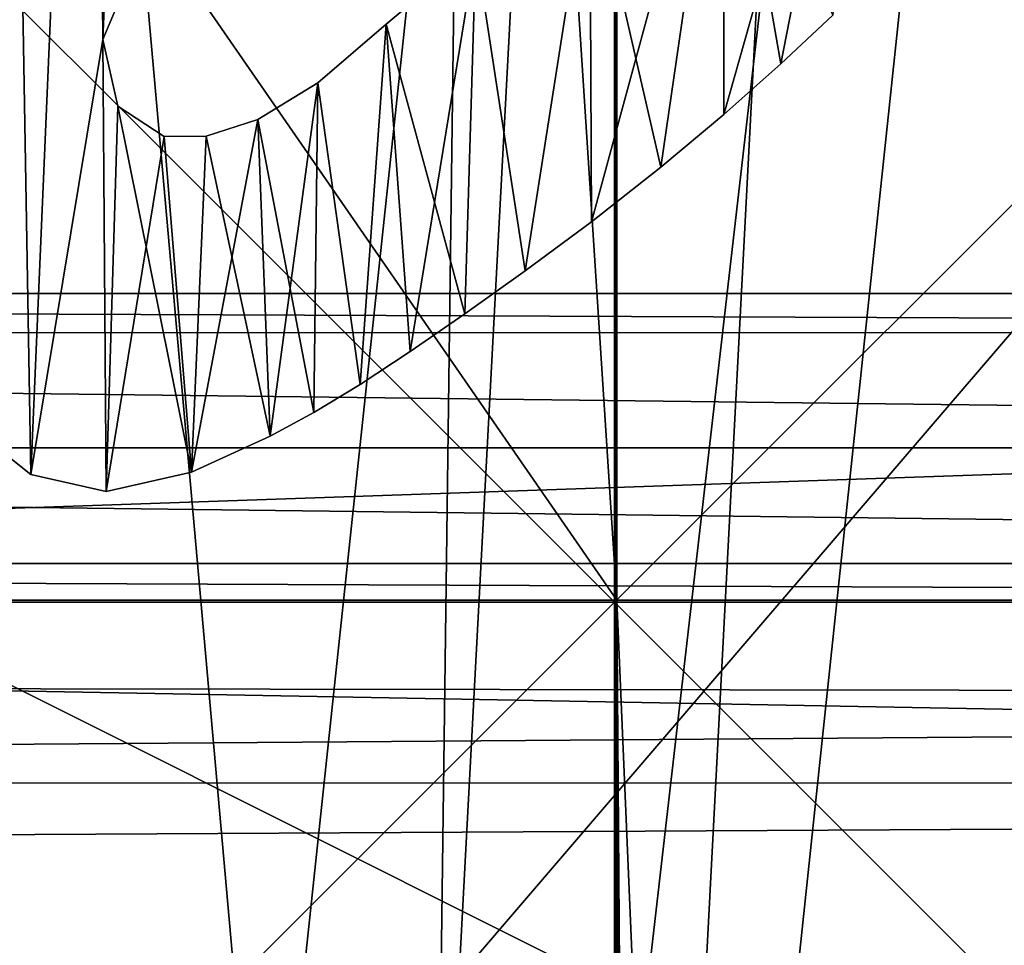
# Model space of a CAD drawing. Units: millimetres. Extents: x -55 to 55, y -84 to 60.
# Drawn here: x -1 to 1, y 5 to 6 of the extents above; entities that cross this region are included whole.
import ezdxf

# ---------------------------------------------------------------- set-up
doc = ezdxf.new("R2010")
doc.units = ezdxf.units.MM
doc.header["$LTSCALE"] = 81.481481
for name, color, linetype in [('155', 7, 'CONTINUOUS'), ('156', 7, 'CONTINUOUS'), ('222', 7, 'CONTINUOUS'), ('223', 7, 'CONTINUOUS'), ('224', 7, 'CONTINUOUS'), ('227', 7, 'CONTINUOUS'), ('278', 7, 'CONTINUOUS'), ('285', 7, 'CONTINUOUS'), ('293', 7, 'CONTINUOUS'), ('298', 7, 'CONTINUOUS'), ('299', 7, 'CONTINUOUS'), ('300', 7, 'CONTINUOUS'), ('301', 7, 'CONTINUOUS'), ('302', 7, 'CONTINUOUS'), ('303', 7, 'CONTINUOUS'), ('36', 7, 'CONTINUOUS'), ('40', 7, 'CONTINUOUS'), ('41', 7, 'CONTINUOUS'), ('43', 7, 'CONTINUOUS'), ('44', 7, 'CONTINUOUS'), ('469', 7, 'CONTINUOUS'), ('47', 7, 'CONTINUOUS'), ('470', 7, 'CONTINUOUS'), ('5', 7, 'CONTINUOUS'), ('501', 7, 'CONTINUOUS'), ('593', 7, 'CONTINUOUS'), ('594', 7, 'CONTINUOUS'), ('595', 7, 'CONTINUOUS'), ('596', 7, 'CONTINUOUS'), ('68', 7, 'CONTINUOUS'), ('69', 7, 'CONTINUOUS'), ('70', 7, 'CONTINUOUS'), ('76', 7, 'CONTINUOUS'), ('9', 7, 'CONTINUOUS')]:
    doc.layers.add(name, color=color, linetype=linetype)

msp = doc.modelspace()

# ---------------------------------------------------------------- linework, layer by layer
at = {"layer": '155', "linetype": 'Continuous'}
for points in [[(7.2911, 4.876, -36.6268), (7.2911, 5.4, -34.933), (-7.2911, 4.8974, -36.5951), (7.2911, 4.876, -36.6268)], [(7.2911, 5.4, -34.933), (-7.2911, 5.4, -34.933), (-7.2911, 4.8974, -36.5951), (7.2911, 5.4, -34.933)], [(7.2911, 4.876, -36.6268), (-7.2911, 4.8974, -36.5951), (-7.2911, 4.767, -36.7762), (7.2911, 4.876, -36.6268)], [(7.2911, 4.764, -36.78), (7.2911, 4.876, -36.6268), (-7.2911, 4.767, -36.7762), (7.2911, 4.764, -36.78)], [(-7.2911, 3.525, -37.714), (7.2911, 4.764, -36.78), (-7.2911, 4.767, -36.7762), (-7.2911, 3.525, -37.714)], [(7.2911, 3.525, -37.714), (7.2911, 4.764, -36.78), (-7.2911, 3.525, -37.714), (7.2911, 3.525, -37.714)]]:
    msp.add_3dface(points, dxfattribs=at)
at = {"layer": '156', "linetype": 'Continuous'}
for points in [[(5.1094, 5.4, -23.067), (-7.2911, 5.4, -23.067), (7.2911, 5.4, -34.933), (5.1094, 5.4, -23.067)], [(7.2911, 5.4, -34.933), (-7.2911, 5.4, -23.067), (-7.2911, 5.4, -34.933), (7.2911, 5.4, -34.933)]]:
    msp.add_3dface(points, dxfattribs=at)
at = {"layer": '222', "linetype": 'Continuous'}
for points in [[(-2.0146, 21.6284, 12.7), (0, 21.75, 12.7), (-0.2589, 1.8863, 12.7), (-2.0146, 21.6284, 12.7)], [(0, 21.75, 12.7), (2.0146, 21.6284, 12.7), (-0.2589, 1.8863, 12.7), (0, 21.75, 12.7)], [(-2.7695, 5.5768, 12.7), (-2.0146, 21.6284, 12.7), (-0.2589, 1.8863, 12.7), (-2.7695, 5.5768, 12.7)], [(-0.2589, 1.8863, 12.7), (2.0146, 21.6284, 12.7), (2.412, 5.9327, 12.7), (-0.2589, 1.8863, 12.7)]]:
    msp.add_3dface(points, dxfattribs=at)
at = {"layer": '223', "linetype": 'Continuous'}
for points in [[(-2.7695, 5.5768, 12.7), (-0.2589, 1.8863, 12.7), (-2.7695, 5.5768, 4), (-2.7695, 5.5768, 12.7)], [(-2.7695, 5.5768, 4), (-0.2589, 1.8863, 12.7), (-0.2589, 1.8863, 4), (-2.7695, 5.5768, 4)]]:
    msp.add_3dface(points, dxfattribs=at)
at = {"layer": '224', "linetype": 'Continuous'}
for points in [[(-0.2589, 1.8863, 4), (2.4119, 5.9326, 4), (1.3689, 3.2463, 4), (-0.2589, 1.8863, 4)], [(-2.7695, 5.5768, 4), (-0.2589, 1.8863, 4), (-1.3726, 3.2527, 4), (-2.7695, 5.5768, 4)]]:
    msp.add_3dface(points, dxfattribs=at)
at = {"layer": '227', "linetype": 'Continuous'}
for points in [[(-0.2589, 1.8863, 12.7), (2.412, 5.9327, 12.7), (-0.2589, 1.8863, 4), (-0.2589, 1.8863, 12.7)], [(-0.2589, 1.8863, 4), (2.412, 5.9327, 12.7), (2.4119, 5.9326, 4), (-0.2589, 1.8863, 4)]]:
    msp.add_3dface(points, dxfattribs=at)
at = {"layer": '278', "linetype": 'Continuous'}
for points in [[(-4.5, -0.5, 40.2), (4.5, -0.5, 40.2), (4.5, 10, 40.2), (-4.5, -0.5, 40.2)], [(-4.5, 10, 40.2), (-4.5, -0.5, 40.2), (4.5, 10, 40.2), (-4.5, 10, 40.2)]]:
    msp.add_3dface(points, dxfattribs=at)
at = {"layer": '285', "linetype": 'Continuous'}
for points in [[(0, 7.25, 72.2), (-4, 9, 72.2), (-2.25, 5.0009, 72.2), (0, 7.25, 72.2)], [(4, 9, 72.2), (0, 7.25, 72.2), (2.25, 4.9991, 72.2), (4, 9, 72.2)], [(-2.25, 5.0009, 72.2), (-4, 1, 72.2), (0, 2.75, 72.2), (-2.25, 5.0009, 72.2)], [(0, 2.75, 72.2), (4, 1, 72.2), (2.25, 4.9991, 72.2), (0, 2.75, 72.2)]]:
    msp.add_3dface(points, dxfattribs=at)
at = {"layer": '293', "linetype": 'Continuous'}
for points in [[(-4.5, 6.7553, 44.2876), (4.5, 7.7433, 44.7331), (4.5, 2.2465, 44.7389), (-4.5, 6.7553, 44.2876)], [(-4.5, 3.3409, 44.2562), (-4.5, 6.7553, 44.2876), (4.5, 2.2465, 44.7389), (-4.5, 3.3409, 44.2562)]]:
    msp.add_3dface(points, dxfattribs=at)
at = {"layer": '298', "linetype": 'Continuous'}
for points in [[(0, 7.25, 72.2), (-2.25, 5.0009, 72.2), (0, 7, 71.95), (0, 7.25, 72.2)], [(0, 7, 71.95), (-2.25, 5.0009, 72.2), (-2, 5, 71.95), (0, 7, 71.95)], [(-2.25, 5.0009, 72.2), (0, 2.75, 72.2), (-2, 5, 71.95), (-2.25, 5.0009, 72.2)], [(-2, 5, 71.95), (0, 2.75, 72.2), (0, 3, 71.95), (-2, 5, 71.95)]]:
    msp.add_3dface(points, dxfattribs=at)
at = {"layer": '299', "linetype": 'Continuous'}
for points in [[(2.25, 4.9991, 72.2), (0, 7.25, 72.2), (2, 5, 71.95), (2.25, 4.9991, 72.2)], [(0, 7.25, 72.2), (0, 7, 71.95), (2, 5, 71.95), (0, 7.25, 72.2)], [(0, 3, 71.95), (2.25, 4.9991, 72.2), (2, 5, 71.95), (0, 3, 71.95)], [(0, 2.75, 72.2), (2.25, 4.9991, 72.2), (0, 3, 71.95), (0, 2.75, 72.2)]]:
    msp.add_3dface(points, dxfattribs=at)
at = {"layer": '300', "linetype": 'Continuous'}
for points in [[(2, 5, 71.95), (0, 7, 71.95), (2, 5, 58.2), (2, 5, 71.95)], [(2, 5, 58.2), (0, 7, 71.95), (1.4142, 6.4142, 58.2), (2, 5, 58.2)], [(0, 3, 71.95), (2, 5, 71.95), (0, 3, 58.2), (0, 3, 71.95)], [(0, 3, 58.2), (2, 5, 71.95), (1.4142, 3.5858, 58.2), (0, 3, 58.2)]]:
    msp.add_3dface(points, dxfattribs=at)
at = {"layer": '301', "linetype": 'Continuous'}
for points in [[(0, 7, 71.95), (-2, 5, 71.95), (0, 7, 58.2), (0, 7, 71.95)], [(0, 7, 58.2), (-2, 5, 71.95), (-1.4142, 6.4142, 58.2), (0, 7, 58.2)], [(-2, 5, 71.95), (0, 3, 71.95), (-2, 5, 58.2), (-2, 5, 71.95)], [(-2, 5, 58.2), (0, 3, 71.95), (-1.4142, 3.5858, 58.2), (-2, 5, 58.2)]]:
    msp.add_3dface(points, dxfattribs=at)
at = {"layer": '302', "linetype": 'Continuous'}
for points in [[(0, 7, 58.2), (-1.4142, 6.4142, 58.2), (0, 5, 57.0453), (0, 7, 58.2)], [(-1.4142, 6.4142, 58.2), (-2, 5, 58.2), (0, 5, 57.0453), (-1.4142, 6.4142, 58.2)], [(-2, 5, 58.2), (-1.4142, 3.5858, 58.2), (0, 5, 57.0453), (-2, 5, 58.2)], [(-1.4142, 3.5858, 58.2), (0, 3, 58.2), (0, 5, 57.0453), (-1.4142, 3.5858, 58.2)]]:
    msp.add_3dface(points, dxfattribs=at)
at = {"layer": '303', "linetype": 'Continuous'}
for points in [[(1.4142, 6.4142, 58.2), (0, 7, 58.2), (0, 5, 57.0453), (1.4142, 6.4142, 58.2)], [(2, 5, 58.2), (1.4142, 6.4142, 58.2), (0, 5, 57.0453), (2, 5, 58.2)], [(0, 3, 58.2), (1.4142, 3.5858, 58.2), (0, 5, 57.0453), (0, 3, 58.2)], [(1.4142, 3.5858, 58.2), (2, 5, 58.2), (0, 5, 57.0453), (1.4142, 3.5858, 58.2)]]:
    msp.add_3dface(points, dxfattribs=at)
at = {"layer": '36', "linetype": 'Continuous'}
for points in [[(29, 6.6468, -35.6468), (7.2911, 3.525, -37.714), (0.0001, 0, -38.4), (29, 6.6468, -35.6468)], [(29, 0, -38.4), (29, 6.6468, -35.6468), (0.0001, 0, -38.4), (29, 0, -38.4)]]:
    msp.add_3dface(points, dxfattribs=at)
at = {"layer": '40', "linetype": 'Continuous'}
for points in [[(-7.2911, 5.4, -23.067), (5.1094, 5.3496, -22.5197), (-7.2912, 5.3487, -22.5145), (-7.2911, 5.4, -23.067)], [(5.1094, 5.4, -23.067), (5.1094, 5.3496, -22.5197), (-7.2911, 5.4, -23.067), (5.1094, 5.4, -23.067)], [(5.1094, 5.3496, -22.5197), (5.1094, 5.2, -21.99), (-7.2912, 5.3487, -22.5145), (5.1094, 5.3496, -22.5197)], [(5.1094, 5.2, -21.99), (-7, 5.2, -21.99), (-7.2912, 5.3487, -22.5145), (5.1094, 5.2, -21.99)]]:
    msp.add_3dface(points, dxfattribs=at)
at = {"layer": '41', "linetype": 'Continuous'}
for points in [[(-7, 5.0503, -21.4602), (-7, 5.2, -21.99), (5.1093, 5.0504, -21.4607), (-7, 5.0503, -21.4602)], [(-7, 5.2, -21.99), (5.1094, 5.2, -21.99), (5.1093, 5.0504, -21.4607), (-7, 5.2, -21.99)], [(5.1093, 5, -20.913), (-7, 5.0503, -21.4602), (5.1093, 5.0504, -21.4607), (5.1093, 5, -20.913)], [(5.1093, 5, -20.913), (-7, 5, -20.913), (-7, 5.0503, -21.4602), (5.1093, 5, -20.913)]]:
    msp.add_3dface(points, dxfattribs=at)
at = {"layer": '43', "linetype": 'Continuous'}
for points in [[(7, 5, -4), (-7, 5, -4), (-7, 5, -20.913), (7, 5, -4)], [(7, 5, -20.8771), (7, 5, -4), (-7, 5, -20.913), (7, 5, -20.8771)], [(6.0777, 5, -20.8927), (7, 5, -20.8771), (-7, 5, -20.913), (6.0777, 5, -20.8927)], [(5.1093, 5, -20.913), (6.0777, 5, -20.8927), (-7, 5, -20.913), (5.1093, 5, -20.913)]]:
    msp.add_3dface(points, dxfattribs=at)
at = {"layer": '44', "linetype": 'Continuous'}
for points in [[(-7, 5, -4), (7, 5, -4), (7, 4.7414, -2.7815), (-7, 5, -4)], [(-7, 4.6648, -2.6219), (-7, 5, -4), (7, 4.7414, -2.7815), (-7, 4.6648, -2.6219)], [(7, 4, -1.7639), (-7, 4.6648, -2.6219), (7, 4.7414, -2.7815), (7, 4, -1.7639)], [(-7, 3.75, -1.5633), (-7, 4.6648, -2.6219), (7, 4, -1.7639), (-7, 3.75, -1.5633)]]:
    msp.add_3dface(points, dxfattribs=at)
at = {"layer": '469', "color": 33, "linetype": 'Continuous', "true_color": 0xc0a040}
for points in [[(0.0029, 5.0027, 83.2044), (0.0029, 12.4637, 83.1044), (-0.4791, 12.4437, 83.1042), (0.0029, 5.0027, 83.2044)], [(0.0029, 5.0027, 83.2044), (5.229, 5.0027, 83.1044), (0.0029, 12.4637, 83.1044), (0.0029, 5.0027, 83.2044)], [(0.0029, 12.4637, 83.1044), (5.229, 5.0027, 83.1044), (0.483, 12.4437, 83.1042), (0.0029, 12.4637, 83.1044)], [(0.0029, 5.0027, 83.2044), (-0.4791, 12.4437, 83.1042), (-3.8909, 10.635, 83.1041), (0.0029, 5.0027, 83.2044)], [(0.483, 12.4437, 83.1042), (5.229, 5.0027, 83.1044), (3.9185, 10.6043, 83.1041), (0.483, 12.4437, 83.1042)], [(-5.2232, 5.0027, 83.1044), (0.0029, 5.0027, 83.2044), (-3.8909, 10.635, 83.1041), (-5.2232, 5.0027, 83.1044)]]:
    msp.add_3dface(points, dxfattribs=at)
at = {"layer": '47', "linetype": 'Continuous'}
for points in [[(-8.8575, 3.2573, 4), (5.0175, 3.4738, 4), (3, 8, 4), (-8.8575, 3.2573, 4)], [(-8.8575, 3.2573, 4), (3, 8, 4), (-3, 8, 4), (-8.8575, 3.2573, 4)]]:
    msp.add_3dface(points, dxfattribs=at)
at = {"layer": '470', "color": 33, "linetype": 'Continuous', "true_color": 0xc0a040}
for points in [[(-2.6556, -63.3209, 83.1801), (0.0029, -63.3209, 83.2044), (-5.2232, 5.0027, 83.1044), (-2.6556, -63.3209, 83.1801)], [(-5.2232, 5.0027, 83.1044), (0.0029, -63.3209, 83.2044), (0.0029, 5.0027, 83.2044), (-5.2232, 5.0027, 83.1044)], [(0.0029, -63.3209, 83.2044), (0.2533, -63.3209, 83.2042), (0.0029, 5.0027, 83.2044), (0.0029, -63.3209, 83.2044)], [(0.2533, -63.3209, 83.2042), (0.5029, -63.3209, 83.2036), (0.0029, 5.0027, 83.2044), (0.2533, -63.3209, 83.2042)], [(0.5029, -63.3209, 83.2036), (2.9036, -63.3209, 83.1753), (0.0029, 5.0027, 83.2044), (0.5029, -63.3209, 83.2036)], [(0.0029, 5.0027, 83.2044), (2.9036, -63.3209, 83.1753), (5.229, 5.0027, 83.1044), (0.0029, 5.0027, 83.2044)]]:
    msp.add_3dface(points, dxfattribs=at)
at = {"layer": '5', "linetype": 'Continuous'}
for points in [[(-8.4638, 9.1148, -38.8673), (0, 37.5, -42), (-4.6929, 5.0537, -41.1234), (-8.4638, 9.1148, -38.8673)], [(-4.6929, 5.0537, -41.1234), (0, 37.5, -42), (0, 0, -42), (-4.6929, 5.0537, -41.1234)]]:
    msp.add_3dface(points, dxfattribs=at)
at = {"layer": '501', "color": 33, "linetype": 'Continuous', "true_color": 0xc0a040}
for points in [[(0, 8.3, 80.2056), (-0.6314, 2.369, 80.2041), (-2.5078, 6.9693, 80.1823), (0, 8.3, 80.2056)], [(-0.6314, 2.369, 80.2041), (0, 8.3, 80.2056), (-0.3182, 2.3184, 80.2052), (-0.6314, 2.369, 80.2041)], [(-0.3182, 2.3184, 80.2052), (0, 8.3, 80.2056), (0.0023, 2.3, 80.2056), (-0.3182, 2.3184, 80.2052)], [(0, 8.3, 80.2056), (0.3155, 8.2829, 80.2052), (0.0023, 2.3, 80.2056), (0, 8.3, 80.2056)], [(0.3155, 8.2829, 80.2052), (0.6301, 8.2314, 80.2041), (0.0023, 2.3, 80.2056), (0.3155, 8.2829, 80.2052)], [(0.0023, 2.3, 80.2056), (0.6301, 8.2314, 80.2041), (2.4933, 3.6098, 80.1827), (0.0023, 2.3, 80.2056)], [(-0.6314, 2.369, 80.2041), (-2.8021, 4.1846, 80.1766), (-2.5078, 6.9693, 80.1823), (-0.6314, 2.369, 80.2041)]]:
    msp.add_3dface(points, dxfattribs=at)
at = {"layer": '593', "linetype": 'Continuous'}
for points in [[(-0.6748, 7.0726, 83.35), (-0.7851, 6.858, 83.35), (-0.7565, 5.1654, 83.35), (-0.6748, 7.0726, 83.35)], [(-0.6748, 7.0726, 83.35), (-0.7565, 5.1654, 83.35), (-0.6632, 5.7293, 83.35), (-0.6748, 7.0726, 83.35)], [(-0.6228, 5.8249, 83.35), (-0.6748, 7.0726, 83.35), (-0.6632, 5.7293, 83.35), (-0.6228, 5.8249, 83.35)], [(-0.7565, 5.1654, 83.35), (-0.7851, 6.858, 83.35), (-0.8206, 5.2164, 83.35), (-0.7565, 5.1654, 83.35)], [(0.1414, 6.1225, 83.35), (-0.0322, 5.9647, 83.35), (0.0598, 5.5638, 83.35), (0.1414, 6.1225, 83.35)], [(0.1415, 5.6322, 83.35), (0.1414, 6.1225, 83.35), (0.0598, 5.5638, 83.35), (0.1415, 5.6322, 83.35)], [(0.283, 5.7609, 83.35), (0.1414, 6.1225, 83.35), (0.2156, 5.6979, 83.35), (0.283, 5.7609, 83.35)], [(0.2156, 5.6979, 83.35), (0.1414, 6.1225, 83.35), (0.1415, 5.6322, 83.35), (0.2156, 5.6979, 83.35)], [(-0.0322, 5.9647, 83.35), (-0.1799, 5.8465, 83.35), (-0.1159, 5.4294, 83.35), (-0.0322, 5.9647, 83.35)], [(-0.0298, 5.4931, 83.35), (-0.0322, 5.9647, 83.35), (-0.1159, 5.4294, 83.35), (-0.0298, 5.4931, 83.35)], [(0.0598, 5.5638, 83.35), (-0.0322, 5.9647, 83.35), (-0.0298, 5.4931, 83.35), (0.0598, 5.5638, 83.35)], [(-0.1799, 5.8465, 83.35), (-0.2957, 5.7493, 83.35), (-0.194, 5.3738, 83.35), (-0.1799, 5.8465, 83.35)], [(-0.1159, 5.4294, 83.35), (-0.1799, 5.8465, 83.35), (-0.194, 5.3738, 83.35), (-0.1159, 5.4294, 83.35)], [(-0.2957, 5.7493, 83.35), (-0.3844, 5.6733, 83.35), (-0.3294, 5.2823, 83.35), (-0.2957, 5.7493, 83.35)], [(-0.2646, 5.325, 83.35), (-0.2957, 5.7493, 83.35), (-0.3294, 5.2823, 83.35), (-0.2646, 5.325, 83.35)], [(-0.194, 5.3738, 83.35), (-0.2957, 5.7493, 83.35), (-0.2646, 5.325, 83.35), (-0.194, 5.3738, 83.35)], [(-0.6586, 5.1435, 83.35), (-0.6632, 5.7293, 83.35), (-0.7565, 5.1654, 83.35), (-0.6586, 5.1435, 83.35)], [(-0.6437, 5.6428, 83.35), (-0.6632, 5.7293, 83.35), (-0.6586, 5.1435, 83.35), (-0.6437, 5.6428, 83.35)], [(-0.3844, 5.6733, 83.35), (-0.462, 5.6257, 83.35), (-0.3897, 5.2459, 83.35), (-0.3844, 5.6733, 83.35)], [(-0.3294, 5.2823, 83.35), (-0.3844, 5.6733, 83.35), (-0.3897, 5.2459, 83.35), (-0.3294, 5.2823, 83.35)], [(-0.5483, 5.1685, 83.35), (-0.6437, 5.6428, 83.35), (-0.6586, 5.1435, 83.35), (-0.5483, 5.1685, 83.35)], [(-0.5836, 5.6038, 83.35), (-0.6437, 5.6428, 83.35), (-0.5483, 5.1685, 83.35), (-0.5836, 5.6038, 83.35)], [(-0.462, 5.6257, 83.35), (-0.529, 5.6039, 83.35), (-0.4461, 5.2154, 83.35), (-0.462, 5.6257, 83.35)], [(-0.3897, 5.2459, 83.35), (-0.462, 5.6257, 83.35), (-0.4461, 5.2154, 83.35), (-0.3897, 5.2459, 83.35)], [(-0.529, 5.6039, 83.35), (-0.5836, 5.6038, 83.35), (-0.5483, 5.1685, 83.35), (-0.529, 5.6039, 83.35)], [(-0.4461, 5.2154, 83.35), (-0.529, 5.6039, 83.35), (-0.5483, 5.1685, 83.35), (-0.4461, 5.2154, 83.35)]]:
    msp.add_3dface(points, dxfattribs=at)
at = {"layer": '594', "linetype": 'Continuous'}
for points in [[(-0.6006, 7.1942, 83.25), (-0.6632, 5.7293, 83.25), (-0.6748, 7.0726, 83.25), (-0.6006, 7.1942, 83.25)], [(-0.6228, 5.8249, 83.25), (-0.6632, 5.7293, 83.25), (-0.6006, 7.1942, 83.25), (-0.6228, 5.8249, 83.25)], [(-0.6748, 7.0726, 83.25), (-0.7565, 5.1654, 83.25), (-0.7851, 6.858, 83.25), (-0.6748, 7.0726, 83.25)], [(-0.6632, 5.7293, 83.25), (-0.7565, 5.1654, 83.25), (-0.6748, 7.0726, 83.25), (-0.6632, 5.7293, 83.25)], [(-0.7565, 5.1654, 83.25), (-0.8206, 5.2164, 83.25), (-0.7851, 6.858, 83.25), (-0.7565, 5.1654, 83.25)], [(0.3389, 6.33, 83.25), (0.1415, 5.6322, 83.25), (0.1414, 6.1225, 83.25), (0.3389, 6.33, 83.25)], [(0.2156, 5.6979, 83.25), (0.1415, 5.6322, 83.25), (0.3389, 6.33, 83.25), (0.2156, 5.6979, 83.25)], [(0.283, 5.7609, 83.25), (0.2156, 5.6979, 83.25), (0.3389, 6.33, 83.25), (0.283, 5.7609, 83.25)], [(0.1414, 6.1225, 83.25), (-0.0298, 5.4931, 83.25), (-0.0322, 5.9647, 83.25), (0.1414, 6.1225, 83.25)], [(0.0598, 5.5638, 83.25), (-0.0298, 5.4931, 83.25), (0.1414, 6.1225, 83.25), (0.0598, 5.5638, 83.25)], [(0.1415, 5.6322, 83.25), (0.0598, 5.5638, 83.25), (0.1414, 6.1225, 83.25), (0.1415, 5.6322, 83.25)], [(-0.0322, 5.9647, 83.25), (-0.1159, 5.4294, 83.25), (-0.1799, 5.8465, 83.25), (-0.0322, 5.9647, 83.25)], [(-0.0298, 5.4931, 83.25), (-0.1159, 5.4294, 83.25), (-0.0322, 5.9647, 83.25), (-0.0298, 5.4931, 83.25)], [(-0.1799, 5.8465, 83.25), (-0.2646, 5.325, 83.25), (-0.2957, 5.7493, 83.25), (-0.1799, 5.8465, 83.25)], [(-0.194, 5.3738, 83.25), (-0.2646, 5.325, 83.25), (-0.1799, 5.8465, 83.25), (-0.194, 5.3738, 83.25)], [(-0.1159, 5.4294, 83.25), (-0.194, 5.3738, 83.25), (-0.1799, 5.8465, 83.25), (-0.1159, 5.4294, 83.25)], [(-0.2957, 5.7493, 83.25), (-0.3294, 5.2823, 83.25), (-0.3844, 5.6733, 83.25), (-0.2957, 5.7493, 83.25)], [(-0.2646, 5.325, 83.25), (-0.3294, 5.2823, 83.25), (-0.2957, 5.7493, 83.25), (-0.2646, 5.325, 83.25)], [(-0.6586, 5.1435, 83.25), (-0.7565, 5.1654, 83.25), (-0.6632, 5.7293, 83.25), (-0.6586, 5.1435, 83.25)], [(-0.6437, 5.6428, 83.25), (-0.6586, 5.1435, 83.25), (-0.6632, 5.7293, 83.25), (-0.6437, 5.6428, 83.25)], [(-0.3844, 5.6733, 83.25), (-0.4461, 5.2154, 83.25), (-0.462, 5.6257, 83.25), (-0.3844, 5.6733, 83.25)], [(-0.3897, 5.2459, 83.25), (-0.4461, 5.2154, 83.25), (-0.3844, 5.6733, 83.25), (-0.3897, 5.2459, 83.25)], [(-0.3294, 5.2823, 83.25), (-0.3897, 5.2459, 83.25), (-0.3844, 5.6733, 83.25), (-0.3294, 5.2823, 83.25)], [(-0.5836, 5.6038, 83.25), (-0.6586, 5.1435, 83.25), (-0.6437, 5.6428, 83.25), (-0.5836, 5.6038, 83.25)], [(-0.4461, 5.2154, 83.25), (-0.5483, 5.1685, 83.25), (-0.462, 5.6257, 83.25), (-0.4461, 5.2154, 83.25)], [(-0.462, 5.6257, 83.25), (-0.5483, 5.1685, 83.25), (-0.529, 5.6039, 83.25), (-0.462, 5.6257, 83.25)], [(-0.5483, 5.1685, 83.25), (-0.6586, 5.1435, 83.25), (-0.5836, 5.6038, 83.25), (-0.5483, 5.1685, 83.25)], [(-0.529, 5.6039, 83.25), (-0.5483, 5.1685, 83.25), (-0.5836, 5.6038, 83.25), (-0.529, 5.6039, 83.25)]]:
    msp.add_3dface(points, dxfattribs=at)
at = {"layer": '595', "linetype": 'Continuous'}
for points in [[(0.283, 5.7609, 83.35), (0.2156, 5.6979, 83.35), (0.283, 5.7609, 83.25), (0.283, 5.7609, 83.35)], [(0.2156, 5.6979, 83.35), (0.2156, 5.6979, 83.25), (0.283, 5.7609, 83.25), (0.2156, 5.6979, 83.35)], [(0.2156, 5.6979, 83.35), (0.1415, 5.6322, 83.35), (0.2156, 5.6979, 83.25), (0.2156, 5.6979, 83.35)], [(0.1415, 5.6322, 83.35), (0.1415, 5.6322, 83.25), (0.2156, 5.6979, 83.25), (0.1415, 5.6322, 83.35)], [(0.1415, 5.6322, 83.35), (0.0598, 5.5638, 83.35), (0.1415, 5.6322, 83.25), (0.1415, 5.6322, 83.35)], [(0.0598, 5.5638, 83.35), (0.0598, 5.5638, 83.25), (0.1415, 5.6322, 83.25), (0.0598, 5.5638, 83.35)], [(0.0598, 5.5638, 83.35), (-0.0298, 5.4931, 83.35), (0.0598, 5.5638, 83.25), (0.0598, 5.5638, 83.35)], [(-0.0298, 5.4931, 83.35), (-0.0298, 5.4931, 83.25), (0.0598, 5.5638, 83.25), (-0.0298, 5.4931, 83.35)], [(-0.0298, 5.4931, 83.35), (-0.1159, 5.4294, 83.35), (-0.0298, 5.4931, 83.25), (-0.0298, 5.4931, 83.35)], [(-0.1159, 5.4294, 83.35), (-0.1159, 5.4294, 83.25), (-0.0298, 5.4931, 83.25), (-0.1159, 5.4294, 83.35)], [(-0.1159, 5.4294, 83.35), (-0.194, 5.3738, 83.35), (-0.1159, 5.4294, 83.25), (-0.1159, 5.4294, 83.35)], [(-0.194, 5.3738, 83.35), (-0.194, 5.3738, 83.25), (-0.1159, 5.4294, 83.25), (-0.194, 5.3738, 83.35)], [(-0.194, 5.3738, 83.35), (-0.2646, 5.325, 83.35), (-0.194, 5.3738, 83.25), (-0.194, 5.3738, 83.35)], [(-0.2646, 5.325, 83.35), (-0.2646, 5.325, 83.25), (-0.194, 5.3738, 83.25), (-0.2646, 5.325, 83.35)], [(-0.2646, 5.325, 83.35), (-0.3294, 5.2823, 83.35), (-0.2646, 5.325, 83.25), (-0.2646, 5.325, 83.35)], [(-0.3294, 5.2823, 83.35), (-0.3294, 5.2823, 83.25), (-0.2646, 5.325, 83.25), (-0.3294, 5.2823, 83.35)], [(-0.3294, 5.2823, 83.35), (-0.3897, 5.2459, 83.35), (-0.3294, 5.2823, 83.25), (-0.3294, 5.2823, 83.35)], [(-0.3897, 5.2459, 83.35), (-0.3897, 5.2459, 83.25), (-0.3294, 5.2823, 83.25), (-0.3897, 5.2459, 83.35)], [(-0.3897, 5.2459, 83.35), (-0.4461, 5.2154, 83.35), (-0.3897, 5.2459, 83.25), (-0.3897, 5.2459, 83.35)], [(-0.4461, 5.2154, 83.35), (-0.4461, 5.2154, 83.25), (-0.3897, 5.2459, 83.25), (-0.4461, 5.2154, 83.35)], [(-0.7565, 5.1654, 83.35), (-0.8206, 5.2164, 83.35), (-0.7565, 5.1654, 83.25), (-0.7565, 5.1654, 83.35)], [(-0.8206, 5.2164, 83.35), (-0.8206, 5.2164, 83.25), (-0.7565, 5.1654, 83.25), (-0.8206, 5.2164, 83.35)], [(-0.4461, 5.2154, 83.35), (-0.5483, 5.1685, 83.35), (-0.4461, 5.2154, 83.25), (-0.4461, 5.2154, 83.35)], [(-0.5483, 5.1685, 83.35), (-0.5483, 5.1685, 83.25), (-0.4461, 5.2154, 83.25), (-0.5483, 5.1685, 83.35)], [(-0.5483, 5.1685, 83.35), (-0.6586, 5.1435, 83.35), (-0.5483, 5.1685, 83.25), (-0.5483, 5.1685, 83.35)], [(-0.6586, 5.1435, 83.35), (-0.6586, 5.1435, 83.25), (-0.5483, 5.1685, 83.25), (-0.6586, 5.1435, 83.35)], [(-0.6586, 5.1435, 83.35), (-0.7565, 5.1654, 83.35), (-0.6586, 5.1435, 83.25), (-0.6586, 5.1435, 83.35)], [(-0.7565, 5.1654, 83.35), (-0.7565, 5.1654, 83.25), (-0.6586, 5.1435, 83.25), (-0.7565, 5.1654, 83.35)]]:
    msp.add_3dface(points, dxfattribs=at)
at = {"layer": '596', "linetype": 'Continuous'}
for points in [[(-0.2957, 5.7493, 83.35), (-0.1799, 5.8465, 83.35), (-0.2957, 5.7493, 83.25), (-0.2957, 5.7493, 83.35)], [(-0.1799, 5.8465, 83.35), (-0.1799, 5.8465, 83.25), (-0.2957, 5.7493, 83.25), (-0.1799, 5.8465, 83.35)], [(-0.6228, 5.8249, 83.35), (-0.6632, 5.7293, 83.35), (-0.6228, 5.8249, 83.25), (-0.6228, 5.8249, 83.35)], [(-0.6632, 5.7293, 83.35), (-0.6632, 5.7293, 83.25), (-0.6228, 5.8249, 83.25), (-0.6632, 5.7293, 83.35)], [(-0.3844, 5.6733, 83.35), (-0.2957, 5.7493, 83.35), (-0.3844, 5.6733, 83.25), (-0.3844, 5.6733, 83.35)], [(-0.2957, 5.7493, 83.35), (-0.2957, 5.7493, 83.25), (-0.3844, 5.6733, 83.25), (-0.2957, 5.7493, 83.35)], [(-0.6632, 5.7293, 83.35), (-0.6437, 5.6428, 83.35), (-0.6632, 5.7293, 83.25), (-0.6632, 5.7293, 83.35)], [(-0.6437, 5.6428, 83.35), (-0.6437, 5.6428, 83.25), (-0.6632, 5.7293, 83.25), (-0.6437, 5.6428, 83.35)], [(-0.462, 5.6257, 83.35), (-0.3844, 5.6733, 83.35), (-0.462, 5.6257, 83.25), (-0.462, 5.6257, 83.35)], [(-0.3844, 5.6733, 83.35), (-0.3844, 5.6733, 83.25), (-0.462, 5.6257, 83.25), (-0.3844, 5.6733, 83.35)], [(-0.6437, 5.6428, 83.35), (-0.5836, 5.6038, 83.35), (-0.6437, 5.6428, 83.25), (-0.6437, 5.6428, 83.35)], [(-0.5836, 5.6038, 83.35), (-0.5836, 5.6038, 83.25), (-0.6437, 5.6428, 83.25), (-0.5836, 5.6038, 83.35)], [(-0.529, 5.6039, 83.35), (-0.462, 5.6257, 83.35), (-0.529, 5.6039, 83.25), (-0.529, 5.6039, 83.35)], [(-0.462, 5.6257, 83.35), (-0.462, 5.6257, 83.25), (-0.529, 5.6039, 83.25), (-0.462, 5.6257, 83.35)], [(-0.5836, 5.6038, 83.35), (-0.529, 5.6039, 83.35), (-0.5836, 5.6038, 83.25), (-0.5836, 5.6038, 83.35)], [(-0.529, 5.6039, 83.35), (-0.529, 5.6039, 83.25), (-0.5836, 5.6038, 83.25), (-0.529, 5.6039, 83.35)]]:
    msp.add_3dface(points, dxfattribs=at)
at = {"layer": '68', "linetype": 'Continuous'}
msp.add_3dface([(-4.6929, 5.0537, -41.1234), (0, 0, -42), (-5.2107, 4.8386, -41.066), (-4.6929, 5.0537, -41.1234)], dxfattribs=at)
at = {"layer": '69', "linetype": 'Continuous'}
msp.add_3dface([(34.5, 0, -42), (0, 0, -42), (5.2086, 4.8366, -41.0668), (34.5, 0, -42)], dxfattribs=at)
at = {"layer": '70', "linetype": 'Continuous'}
for points in [[(-5.2107, 4.8386, -41.066), (0, 0, -42), (-34.5, 9.1924, -38.1924), (-5.2107, 4.8386, -41.066)], [(0, 0, -42), (-34.5, 0, -42), (-34.5, 9.1924, -38.1924), (0, 0, -42)]]:
    msp.add_3dface(points, dxfattribs=at)
at = {"layer": '76', "linetype": 'Continuous'}
msp.add_3dface([(0, 0, -42), (4.159, 4.4789, -41.3168), (5.2086, 4.8366, -41.0668), (0, 0, -42)], dxfattribs=at)
at = {"layer": '9', "linetype": 'Continuous'}
for points in [[(0, 37.5, -42), (9.1924, 37.5, -38.1924), (0, 0, -42), (0, 37.5, -42)], [(0, 0, -42), (9.1924, 37.5, -38.1924), (4.159, 4.4789, -41.3168), (0, 0, -42)]]:
    msp.add_3dface(points, dxfattribs=at)

doc.saveas('drawing.dxf')
